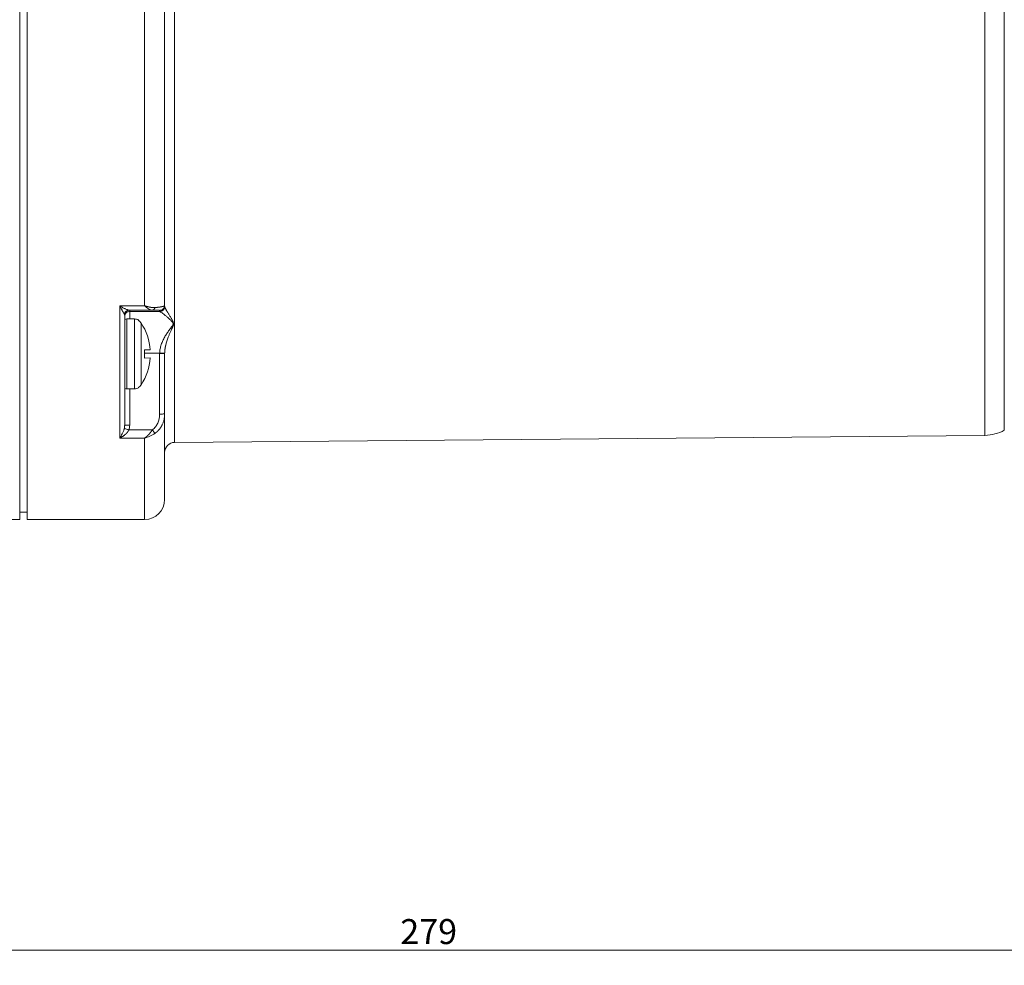
# Model space of a CAD drawing. Units: millimetres. Extents: x 0 to 594, y 0 to 420.
# Drawn here: x 182 to 281, y 242 to 336 of the extents above; entities that cross this region are included whole.
import ezdxf

# ---------------------------------------------------------------- set-up
doc = ezdxf.new("R2010")
doc.units = ezdxf.units.MM
doc.layers.add('1', color=7, linetype='Continuous', true_color=0xffffff)
doc.styles.add('Arial', font='Arial')
doc.dimstyles.get("Standard").update_dxf_attribs({"dimtxt": 0.18, "dimasz": 0.18, "dimexe": 0.18, "dimexo": 0.0625, "dimgap": 0.09, "dimtad": 0, "dimtih": 1, "dimtoh": 1, "dimdec": 4, "dimzin": 0, "dimdsep": 46, "dimtxsty": 'Standard', "dimcen": 0.09, "dimadec": 0, "dimazin": 0, "dimtfac": 1, "dimtdec": 4, "dimtofl": 0, "dimtmove": 0, "dimatfit": 3, "dimfxl": 0, "dimtolj": 1, "dimtzin": 0, "dimarcsym": 0})

# ---------------------------------------------------------------- blocks, each defined once
blk = doc.blocks.new('_U1')
at = {"layer": '1', "color": 18, "lineweight": 13}
for p, q in [((83.806, 333.612), (83.806, 241.58)), ((362.556, 312.234), (362.556, 241.58)), ((83.806, 243.08), (362.556, 243.08))]:
    blk.add_line(p, q, dxfattribs=at)
at = {"layer": '1', "color": 18, "lineweight": 18}
for points in [[(83.806, 243.08), (86.306, 243.566), (86.306, 242.594)], [(362.556, 243.08), (360.056, 242.594), (360.056, 243.566)]]:
    blk.add_solid(points, dxfattribs=at)
at = {"layer": '1', "color": 18, "linetype": 'Continuous', "lineweight": 13, "insert": (220.525, 243.702), "char_height": 2.5, "attachment_point": 7, "line_spacing_factor": 1.047437, "style": 'Arial'}
blk.add_mtext('\\fArial|b0|i0;\\W1.0000;279', dxfattribs=at)

msp = doc.modelspace()

# ---------------------------------------------------------------- linework, layer by layer
at = {"layer": '1', "color": 155, "linetype": 'Continuous', "lineweight": 18}
for p, q in [((182.456, 286.162), (182.456, 382.562)), ((183.206, 334.362), (183.206, 382.562)), ((196.956, 361.149), (196.956, 307.574)), ((183.206, 286.162), (183.206, 334.362)), ((196.955, 307.566), (196.956, 307.574)), ((196.956, 307.574), (196.956, 307.469)), ((192.956, 306.594), (192.956, 306.601)), ((192.956, 301.729), (192.956, 306.594)), ((193.936, 306.219), (193.156, 306.219)), ((194.356, 306.1), (194.356, 306.046)), ((194.923, 303.135), (195.51, 303.114)), ((196.956, 296.72), (196.956, 302.766)), ((192.956, 301.73), (192.956, 299.57)), ((195.51, 302.323), (194.923, 302.302)), ((192.956, 295.577), (192.956, 299.571)), ((193.156, 299.219), (193.936, 299.219)), ((194.356, 299.338), (194.356, 299.391)), ((196.956, 296.72), (196.956, 288.162)), ((197.947, 293.87), (279.008, 294.578)), ((182.456, 286.912), (183.206, 286.912)), ((170.456, 286.162), (182.456, 286.162)), ((183.206, 286.162), (194.956, 286.162))]:
    msp.add_line(p, q, dxfattribs=at)
at = {"layer": '1', "color": 155, "linetype": 'Continuous', "lineweight": 13}
for p, q in [((197.947, 293.87), (197.947, 374.853)), ((279.008, 334.362), (279.008, 374.146)), ((280.94, 334.362), (280.94, 373.629)), ((194.956, 361.178), (194.956, 307.545)), ((279.008, 294.578), (279.008, 334.362)), ((280.94, 295.095), (280.94, 334.362)), ((194.956, 307.545), (192.456, 307.545)), ((195.726, 307.102), (193.384, 307.102)), ((193.456, 306.968), (193.456, 307.094)), ((196.456, 306.968), (193.456, 306.968)), ((196.456, 307.074), (196.456, 306.969)), ((193.156, 306.219), (193.156, 299.219)), ((193.936, 306.219), (193.936, 299.219)), ((194.601, 305.806), (194.601, 299.632)), ((196.456, 302.793), (194.94, 302.793)), ((196.456, 296.712), (196.456, 302.757)), ((193.456, 295.586), (193.456, 299.219)), ((195.726, 295.124), (193.384, 295.124)), ((194.956, 294.31), (192.456, 294.31)), ((194.956, 294.31), (194.956, 286.162))]:
    msp.add_line(p, q, dxfattribs=at)
at = {"layer": '1', "color": 155, "linetype": 'Continuous', "lineweight": 18}
for centre, radius, start, end in [((193.156, 306.019), 0.2, 90, 180), ((193.936, 305.419), 0.8, 58.36589, 90), ((189.899, 302.719), 5.625, 4.03403, 33.28256), ((189.899, 302.719), 5.625, 326.71744, 355.96597), ((193.156, 299.419), 0.2, 180, 270), ((193.936, 300.019), 0.8, 270, 301.63411), ((278.973, 298.578), 4, 270.5, 299.45502), ((197.956, 292.87), 1, 90.50002, 180), ((194.956, 288.162), 2, 269.99999, 359.99999)]:
    msp.add_arc(centre, radius, start, end, dxfattribs=at)
msp.add_ellipse((189.995, 302.719), major_axis=(0, 4.949), ratio=0.999391, start_param=4.628192, end_param=4.796586, dxfattribs=at)
at = {"layer": '1', "color": 155, "linetype": 'Continuous', "lineweight": 13}
for points, knots in [([(192.92, 306.709), (192.919, 306.711), (192.917, 306.715), (192.913, 306.721), (192.909, 306.727), (192.905, 306.734), (192.9, 306.74), (192.896, 306.748), (192.891, 306.755), (192.886, 306.763), (192.881, 306.771), (192.876, 306.78), (192.87, 306.789), (192.864, 306.798), (192.858, 306.808), (192.852, 306.817), (192.846, 306.828), (192.839, 306.838), (192.833, 306.85), (192.826, 306.861), (192.819, 306.873), (192.811, 306.885), (192.804, 306.897), (192.796, 306.91), (192.788, 306.924), (192.78, 306.937), (192.772, 306.952), (192.764, 306.966), (192.755, 306.981), (192.746, 306.996), (192.737, 307.012), (192.728, 307.028), (192.713, 307.055), (192.69, 307.096), (192.659, 307.151), (192.626, 307.213), (192.6, 307.262), (192.583, 307.295), (192.574, 307.312), (192.563, 307.333), (192.55, 307.358), (192.536, 307.387), (192.519, 307.42), (192.499, 307.458), (192.478, 307.5), (192.464, 307.53), (192.456, 307.545)], [0, 0, 0, 0, 0.011724, 0.02369, 0.0359, 0.048354, 0.061055, 0.074004, 0.087201, 0.100648, 0.114347, 0.128297, 0.142499, 0.156956, 0.171667, 0.186633, 0.201856, 0.217335, 0.233072, 0.249067, 0.265321, 0.281834, 0.298607, 0.315641, 0.332936, 0.350493, 0.368312, 0.386393, 0.404738, 0.423346, 0.442218, 0.461355, 0.480756, 0.538039, 0.600061, 0.666832, 0.738352, 0.751788, 0.769134, 0.790392, 0.815561, 0.84464, 0.877626, 0.914518, 0.955311, 1, 1, 1, 1]), ([(193.384, 307.102), (193.378, 307.102), (193.371, 307.103), (193.357, 307.104), (193.349, 307.105), (193.327, 307.109), (193.311, 307.112), (193.262, 307.124), (193.227, 307.135), (193.153, 307.161), (193.115, 307.176), (193.037, 307.209), (192.998, 307.228), (192.877, 307.287), (192.793, 307.333), (192.667, 307.408), (192.625, 307.434), (192.541, 307.488), (192.498, 307.516), (192.456, 307.545)], [0, 0, 0, 0, 0.03125, 0.03125, 0.0625, 0.0625, 0.125, 0.125, 0.25, 0.25, 0.375, 0.375, 0.5, 0.5, 0.75, 0.75, 0.875, 0.875, 1, 1, 1, 1]), ([(192.456, 294.31), (192.456, 295.184), (192.456, 296.121), (192.456, 298.113), (192.456, 299.169), (192.456, 301.389), (192.456, 302.553), (192.456, 304.979), (192.456, 306.241), (192.456, 307.545)], [0, 0, 0, 0, 0.25, 0.25, 0.5, 0.5, 0.75, 0.75, 1, 1, 1, 1]), ([(194.956, 307.545), (194.989, 307.514), (195.054, 307.453), (195.186, 307.342), (195.349, 307.225), (195.51, 307.146), (195.619, 307.115), (195.68, 307.105), (195.711, 307.102), (195.726, 307.102)], [0, 0, 0, 0, 0.122201, 0.244644, 0.491056, 0.741843, 0.869767, 0.934552, 1, 1, 1, 1]), ([(194.956, 307.545), (194.963, 307.543), (194.977, 307.538), (194.998, 307.53), (195.018, 307.523), (195.038, 307.516), (195.058, 307.51), (195.077, 307.503), (195.097, 307.497), (195.115, 307.491), (195.134, 307.485), (195.152, 307.479), (195.17, 307.474), (195.188, 307.469), (195.205, 307.464), (195.222, 307.459), (195.239, 307.454), (195.255, 307.449), (195.272, 307.445), (195.287, 307.441), (195.303, 307.437), (195.318, 307.433), (195.333, 307.429), (195.347, 307.426), (195.362, 307.422), (195.375, 307.419), (195.389, 307.416), (195.402, 307.413), (195.415, 307.41), (195.428, 307.407), (195.44, 307.405), (195.453, 307.402), (195.464, 307.4), (195.476, 307.397), (195.499, 307.393), (195.535, 307.387), (195.582, 307.379), (195.627, 307.373), (195.672, 307.368), (195.715, 307.363), (195.757, 307.36), (195.797, 307.358), (195.837, 307.357), (195.875, 307.356), (195.912, 307.357), (195.948, 307.358), (195.971, 307.359), (195.983, 307.36)], [0, 0, 0, 0, 0.019837, 0.03939, 0.05866, 0.077647, 0.09635, 0.114771, 0.132908, 0.150762, 0.168332, 0.185619, 0.202623, 0.219344, 0.235782, 0.251936, 0.267807, 0.283395, 0.2987, 0.313721, 0.32846, 0.342915, 0.357087, 0.370976, 0.384582, 0.397905, 0.410945, 0.423702, 0.436176, 0.448367, 0.460275, 0.4719, 0.483242, 0.494302, 0.505078, 0.551563, 0.597085, 0.641646, 0.685249, 0.727897, 0.769594, 0.810342, 0.850146, 0.889009, 0.926936, 0.963932, 1, 1, 1, 1]), ([(195.983, 307.36), (195.97, 307.322), (195.938, 307.251), (195.876, 307.168), (195.804, 307.115), (195.752, 307.103), (195.726, 307.102)], [0, 0, 0, 0, 0.250007, 0.500009, 0.750007, 1, 1, 1, 1]), ([(195.983, 307.36), (195.989, 307.361), (196.001, 307.361), (196.02, 307.363), (196.038, 307.364), (196.056, 307.366), (196.075, 307.367), (196.093, 307.369), (196.111, 307.37), (196.129, 307.372), (196.147, 307.373), (196.164, 307.375), (196.182, 307.376), (196.2, 307.378), (196.217, 307.38), (196.235, 307.381), (196.252, 307.383), (196.269, 307.385), (196.286, 307.387), (196.303, 307.389), (196.32, 307.391), (196.337, 307.392), (196.353, 307.394), (196.37, 307.396), (196.386, 307.398), (196.402, 307.4), (196.418, 307.403), (196.434, 307.405), (196.45, 307.407), (196.465, 307.409), (196.481, 307.411), (196.496, 307.413), (196.511, 307.416), (196.526, 307.418), (196.54, 307.42), (196.555, 307.423), (196.569, 307.425), (196.583, 307.428), (196.597, 307.43), (196.611, 307.432), (196.625, 307.435), (196.638, 307.438), (196.651, 307.44), (196.664, 307.443), (196.677, 307.445), (196.689, 307.448), (196.701, 307.451), (196.729, 307.457), (196.769, 307.467), (196.818, 307.481), (196.861, 307.496), (196.888, 307.508), (196.903, 307.516), (196.91, 307.52), (196.917, 307.524), (196.924, 307.528), (196.93, 307.533), (196.935, 307.537), (196.941, 307.542), (196.945, 307.547), (196.949, 307.552), (196.952, 307.557), (196.954, 307.562), (196.955, 307.565), (196.955, 307.566)], [0, 0, 0, 0, 0.010176, 0.0204, 0.030673, 0.040994, 0.051364, 0.061783, 0.072251, 0.082769, 0.093336, 0.103953, 0.11462, 0.125337, 0.136105, 0.146923, 0.157792, 0.168712, 0.179682, 0.190704, 0.201778, 0.212902, 0.224079, 0.235307, 0.246588, 0.25792, 0.269305, 0.280742, 0.292232, 0.303774, 0.31537, 0.327018, 0.338719, 0.350473, 0.362281, 0.374142, 0.386056, 0.398025, 0.410046, 0.422122, 0.434252, 0.446435, 0.458673, 0.470965, 0.483311, 0.495712, 0.508167, 0.520676, 0.580519, 0.643268, 0.708923, 0.777485, 0.793512, 0.810132, 0.827346, 0.845152, 0.863552, 0.882543, 0.902127, 0.922302, 0.943069, 0.964426, 0.986375, 1, 1, 1, 1]), ([(196.955, 307.552), (196.954, 307.527), (196.951, 307.501), (196.94, 307.444), (196.93, 307.413), (196.905, 307.353), (196.89, 307.324), (196.854, 307.269), (196.833, 307.244), (196.786, 307.197), (196.761, 307.177), (196.707, 307.14), (196.678, 307.125), (196.617, 307.1), (196.586, 307.09), (196.521, 307.077), (196.489, 307.074), (196.456, 307.074)], [0, 0, 0, 0, 0.099577, 0.099577, 0.228209, 0.228209, 0.356841, 0.356841, 0.485473, 0.485473, 0.614104, 0.614104, 0.742736, 0.742736, 0.871368, 0.871368, 1, 1, 1, 1]), ([(196.456, 306.969), (196.489, 306.969), (196.521, 306.972), (196.586, 306.985), (196.617, 306.994), (196.678, 307.019), (196.707, 307.035), (196.761, 307.071), (196.786, 307.092), (196.833, 307.138), (196.854, 307.164), (196.89, 307.218), (196.905, 307.247), (196.93, 307.308), (196.94, 307.339), (196.953, 307.403), (196.956, 307.436), (196.956, 307.469)], [0, 0, 0, 0, 0.125, 0.125, 0.25, 0.25, 0.375, 0.375, 0.5, 0.5, 0.625, 0.625, 0.75, 0.75, 0.875, 0.875, 1, 1, 1, 1]), ([(196.956, 307.462), (196.955, 307.398), (196.928, 307.267), (196.817, 307.103), (196.651, 306.994), (196.521, 306.968), (196.456, 306.968)], [0, 0, 0, 0, 0.25, 0.5, 0.75, 1, 1, 1, 1]), ([(196.956, 307.462), (196.956, 307.46), (196.956, 307.457), (196.957, 307.451), (196.958, 307.445), (196.959, 307.439), (196.96, 307.433), (196.962, 307.426), (196.964, 307.419), (196.966, 307.412), (196.968, 307.405), (196.97, 307.398), (196.973, 307.39), (196.976, 307.382), (196.979, 307.374), (196.982, 307.366), (196.986, 307.357), (196.989, 307.348), (196.993, 307.339), (196.998, 307.33), (197.002, 307.321), (197.007, 307.311), (197.011, 307.301), (197.017, 307.291), (197.022, 307.281), (197.027, 307.27), (197.033, 307.259), (197.039, 307.248), (197.045, 307.237), (197.052, 307.225), (197.058, 307.213), (197.065, 307.201), (197.084, 307.167), (197.12, 307.106), (197.176, 307.013), (197.24, 306.908), (197.309, 306.796), (197.38, 306.681), (197.452, 306.563), (197.527, 306.438), (197.596, 306.319), (197.657, 306.212), (197.707, 306.121), (197.744, 306.048), (197.771, 305.994), (197.788, 305.955), (197.803, 305.92), (197.823, 305.87), (197.842, 305.806), (197.851, 305.735), (197.846, 305.675), (197.835, 305.619), (197.818, 305.565), (197.798, 305.512), (197.777, 305.458), (197.752, 305.402), (197.726, 305.343), (197.698, 305.282), (197.668, 305.217), (197.637, 305.148), (197.594, 305.056), (197.542, 304.941), (197.482, 304.804), (197.423, 304.666), (197.366, 304.527), (197.305, 304.369), (197.24, 304.193), (197.176, 303.999), (197.12, 303.812), (197.082, 303.671), (197.059, 303.575), (197.047, 303.523), (197.036, 303.471), (197.026, 303.42), (197.016, 303.369), (197.007, 303.318), (196.998, 303.268), (196.991, 303.218), (196.984, 303.169), (196.978, 303.12), (196.973, 303.072), (196.968, 303.025), (196.964, 302.978), (196.961, 302.931), (196.959, 302.885), (196.957, 302.84), (196.956, 302.81), (196.956, 302.795)], [0, 0, 0, 0, 0.003503, 0.007038, 0.010605, 0.014204, 0.017836, 0.0215, 0.025196, 0.028926, 0.032688, 0.036483, 0.040311, 0.044173, 0.048067, 0.051995, 0.055956, 0.05995, 0.063978, 0.06804, 0.072135, 0.076264, 0.080427, 0.084624, 0.088855, 0.093119, 0.097418, 0.101751, 0.106118, 0.11052, 0.114955, 0.119425, 0.12393, 0.152382, 0.1826, 0.214591, 0.248361, 0.278668, 0.30955, 0.341012, 0.373061, 0.395959, 0.416844, 0.435722, 0.444712, 0.452995, 0.460573, 0.467451, 0.485007, 0.499994, 0.509718, 0.520547, 0.532551, 0.541856, 0.552428, 0.564277, 0.575394, 0.587217, 0.599748, 0.612988, 0.626939, 0.652568, 0.677849, 0.702786, 0.727382, 0.751641, 0.785411, 0.817402, 0.847619, 0.876071, 0.884262, 0.892338, 0.9003, 0.908148, 0.915882, 0.923504, 0.931012, 0.938408, 0.945692, 0.952865, 0.959926, 0.966878, 0.973719, 0.980452, 0.987075, 0.993591, 1, 1, 1, 1]), ([(192.956, 306.601), (192.956, 306.603), (192.956, 306.608), (192.955, 306.615), (192.954, 306.621), (192.953, 306.628), (192.952, 306.634), (192.95, 306.64), (192.949, 306.646), (192.947, 306.651), (192.946, 306.657), (192.944, 306.662), (192.942, 306.667), (192.94, 306.672), (192.938, 306.677), (192.935, 306.682), (192.933, 306.686), (192.931, 306.691), (192.929, 306.695), (192.927, 306.699), (192.925, 306.702), (192.922, 306.706), (192.921, 306.708), (192.92, 306.709)], [0, 0, 0, 0, 0.062251, 0.124102, 0.184393, 0.243121, 0.300282, 0.355873, 0.409892, 0.462336, 0.513202, 0.562488, 0.610193, 0.656316, 0.700853, 0.743805, 0.78517, 0.824947, 0.863136, 0.899736, 0.934747, 0.968168, 1, 1, 1, 1]), ([(192.956, 306.61), (192.958, 306.67), (192.985, 306.795), (193.093, 306.957), (193.259, 307.068), (193.391, 307.094), (193.456, 307.094)], [0, 0, 0, 0, 0.234181, 0.489454, 0.744727, 1, 1, 1, 1]), ([(192.956, 306.468), (192.956, 306.501), (192.959, 306.534), (192.972, 306.598), (192.982, 306.629), (193.007, 306.69), (193.022, 306.719), (193.058, 306.773), (193.079, 306.798), (193.126, 306.845), (193.151, 306.866), (193.205, 306.902), (193.234, 306.917), (193.295, 306.943), (193.326, 306.952), (193.391, 306.965), (193.423, 306.968), (193.456, 306.968)], [0, 0, 0, 0, 0.125, 0.125, 0.25, 0.25, 0.375, 0.375, 0.5, 0.5, 0.625, 0.625, 0.75, 0.75, 0.875, 0.875, 1, 1, 1, 1]), ([(193.456, 307.094), (193.456, 307.095), (193.443, 307.098), (193.407, 307.101), (193.384, 307.102)], [0, 0, 0, 0, 0.537012, 1, 1, 1, 1]), ([(193.456, 306.219), (193.456, 306.381), (193.456, 306.783), (193.456, 306.959), (193.456, 306.968)], [0, 0, 0, 0, 0.344047, 1, 1, 1, 1]), ([(196.456, 306.969), (196.456, 306.969), (196.456, 306.968), (196.456, 306.968), (196.456, 306.968)], [0, 0, 0, 0, 0.499946, 1, 1, 1, 1]), ([(196.456, 306.968), (196.457, 306.967), (196.46, 306.965), (196.473, 306.957), (196.512, 306.932), (196.61, 306.871), (196.772, 306.76), (196.966, 306.616), (197.182, 306.441), (197.411, 306.237), (197.606, 306.044), (197.749, 305.873), (197.818, 305.725), (197.749, 305.569), (197.606, 305.371), (197.411, 305.113), (197.182, 304.783), (196.966, 304.43), (196.772, 304.055), (196.61, 303.656), (196.512, 303.304), (196.473, 303.049), (196.46, 302.903), (196.457, 302.829), (196.456, 302.793)], [0, 0, 0, 0, 0.014471, 0.029057, 0.058592, 0.118972, 0.18064, 0.243294, 0.306659, 0.370537, 0.434851, 0.467274, 0.500001, 0.532729, 0.56515, 0.629464, 0.693341, 0.756706, 0.81936, 0.88103, 0.941411, 0.970951, 0.985534, 1, 1, 1, 1]), ([(196.456, 302.793), (196.521, 302.792), (196.651, 302.791), (196.817, 302.79), (196.928, 302.792), (196.955, 302.794), (196.956, 302.795)], [0, 0, 0, 0, 0.25, 0.5, 0.75, 1, 1, 1, 1]), ([(196.456, 302.793), (196.456, 302.787), (196.456, 302.775), (196.456, 302.763), (196.456, 302.757)], [0, 0, 0, 0, 0.500055, 1, 1, 1, 1]), ([(196.956, 296.72), (196.956, 296.712), (196.956, 296.695), (196.956, 296.67), (196.955, 296.645), (196.954, 296.621), (196.953, 296.597), (196.952, 296.573), (196.95, 296.549), (196.949, 296.526), (196.947, 296.503), (196.945, 296.481), (196.943, 296.459), (196.94, 296.437), (196.938, 296.416), (196.935, 296.395), (196.933, 296.374), (196.93, 296.353), (196.927, 296.333), (196.924, 296.314), (196.92, 296.294), (196.917, 296.275), (196.914, 296.257), (196.91, 296.238), (196.907, 296.22), (196.903, 296.203), (196.9, 296.185), (196.887, 296.125), (196.861, 296.025), (196.818, 295.888), (196.769, 295.759), (196.725, 295.662), (196.69, 295.591), (196.666, 295.545), (196.641, 295.5), (196.616, 295.456), (196.589, 295.412), (196.562, 295.37), (196.534, 295.329), (196.506, 295.288), (196.477, 295.249), (196.447, 295.211), (196.417, 295.173), (196.386, 295.137), (196.355, 295.101), (196.323, 295.067), (196.29, 295.034), (196.258, 295.001), (196.225, 294.97), (196.191, 294.939), (196.157, 294.91), (196.123, 294.882), (196.088, 294.854), (196.053, 294.828), (196.018, 294.802), (195.995, 294.786), (195.983, 294.778)], [0, 0, 0, 0, 0.011279, 0.022416, 0.033409, 0.044259, 0.054966, 0.065529, 0.07595, 0.086226, 0.09636, 0.10635, 0.116197, 0.1259, 0.135459, 0.144875, 0.154147, 0.163276, 0.172261, 0.181102, 0.189799, 0.198352, 0.206762, 0.215028, 0.22315, 0.231127, 0.238961, 0.246651, 0.313069, 0.376681, 0.437486, 0.495486, 0.518679, 0.541678, 0.564482, 0.587094, 0.609513, 0.63174, 0.653775, 0.67562, 0.697276, 0.718742, 0.74002, 0.761112, 0.782017, 0.802737, 0.823272, 0.843625, 0.863796, 0.883785, 0.903596, 0.923228, 0.942683, 0.961962, 0.981067, 1, 1, 1, 1]), ([(196.956, 296.72), (196.956, 296.719), (196.93, 296.717), (196.819, 296.714), (196.653, 296.712), (196.521, 296.712), (196.456, 296.712)], [0, 0, 0, 0, 0.250008, 0.500011, 0.750008, 1, 1, 1, 1]), ([(192.956, 295.577), (192.956, 295.551), (192.955, 295.498), (192.948, 295.42), (192.939, 295.355), (192.93, 295.311), (192.925, 295.286), (192.922, 295.273), (192.92, 295.267)], [0, 0, 0, 0, 0.249937, 0.500259, 0.750444, 0.875336, 0.9377, 1, 1, 1, 1]), ([(193.456, 295.586), (193.391, 295.586), (193.259, 295.585), (193.093, 295.584), (192.982, 295.581), (192.956, 295.578), (192.956, 295.577)], [0, 0, 0, 0, 0.25, 0.5, 0.75, 1, 1, 1, 1]), ([(193.456, 295.586), (193.456, 295.502), (193.443, 295.345), (193.407, 295.193), (193.384, 295.124)], [0, 0, 0, 0, 0.537015, 1, 1, 1, 1]), ([(192.92, 295.267), (192.917, 295.255), (192.912, 295.232), (192.899, 295.186), (192.874, 295.104), (192.833, 294.991), (192.778, 294.862), (192.698, 294.695), (192.612, 294.543), (192.524, 294.405), (192.479, 294.341), (192.456, 294.31)], [0, 0, 0, 0, 0.026751, 0.053997, 0.109919, 0.226807, 0.349019, 0.475125, 0.734756, 0.867102, 1, 1, 1, 1]), ([(193.384, 295.124), (193.382, 295.12), (193.379, 295.112), (193.373, 295.101), (193.367, 295.09), (193.361, 295.078), (193.354, 295.067), (193.348, 295.055), (193.341, 295.044), (193.333, 295.032), (193.326, 295.02), (193.318, 295.009), (193.311, 294.997), (193.303, 294.985), (193.294, 294.973), (193.286, 294.961), (193.277, 294.949), (193.268, 294.937), (193.259, 294.925), (193.249, 294.912), (193.239, 294.9), (193.229, 294.888), (193.219, 294.876), (193.209, 294.863), (193.198, 294.851), (193.187, 294.839), (193.176, 294.826), (193.165, 294.814), (193.153, 294.802), (193.141, 294.789), (193.129, 294.777), (193.117, 294.764), (193.105, 294.752), (193.092, 294.739), (193.079, 294.727), (193.066, 294.715), (193.052, 294.702), (193.039, 294.69), (193.025, 294.677), (193.01, 294.665), (192.996, 294.653), (192.968, 294.629), (192.924, 294.594), (192.862, 294.548), (192.796, 294.501), (192.743, 294.466), (192.704, 294.443), (192.682, 294.429), (192.657, 294.415), (192.63, 294.399), (192.6, 294.383), (192.568, 294.365), (192.533, 294.347), (192.495, 294.329), (192.469, 294.316), (192.456, 294.31)], [0, 0, 0, 0, 0.009281, 0.018689, 0.028226, 0.037894, 0.047694, 0.057628, 0.067697, 0.077903, 0.088247, 0.098731, 0.109355, 0.120122, 0.131031, 0.142085, 0.153284, 0.16463, 0.176123, 0.187764, 0.199555, 0.211495, 0.223587, 0.235831, 0.248227, 0.260777, 0.273481, 0.28634, 0.299355, 0.312525, 0.325853, 0.339338, 0.352982, 0.366784, 0.380745, 0.394866, 0.409147, 0.423589, 0.438193, 0.452958, 0.467885, 0.482976, 0.540483, 0.602384, 0.668695, 0.739426, 0.758761, 0.780501, 0.804644, 0.831192, 0.860145, 0.891502, 0.925263, 0.961429, 1, 1, 1, 1]), ([(194.956, 294.31), (194.96, 294.313), (194.969, 294.319), (194.982, 294.327), (194.995, 294.336), (195.008, 294.345), (195.02, 294.354), (195.032, 294.363), (195.044, 294.372), (195.056, 294.381), (195.068, 294.39), (195.08, 294.399), (195.091, 294.408), (195.102, 294.417), (195.113, 294.426), (195.124, 294.435), (195.135, 294.444), (195.146, 294.453), (195.156, 294.462), (195.166, 294.47), (195.176, 294.479), (195.186, 294.488), (195.196, 294.497), (195.205, 294.505), (195.215, 294.514), (195.224, 294.523), (195.233, 294.531), (195.242, 294.539), (195.25, 294.548), (195.259, 294.556), (195.267, 294.564), (195.275, 294.572), (195.283, 294.58), (195.291, 294.588), (195.299, 294.595), (195.306, 294.603), (195.313, 294.61), (195.321, 294.617), (195.327, 294.625), (195.334, 294.632), (195.341, 294.639), (195.355, 294.654), (195.377, 294.677), (195.406, 294.709), (195.434, 294.742), (195.462, 294.774), (195.489, 294.806), (195.515, 294.839), (195.541, 294.871), (195.567, 294.904), (195.591, 294.936), (195.615, 294.968), (195.639, 295), (195.661, 295.031), (195.684, 295.062), (195.705, 295.093), (195.719, 295.114), (195.726, 295.124)], [0, 0, 0, 0, 0.016335, 0.032461, 0.048379, 0.064088, 0.079589, 0.094881, 0.109964, 0.124838, 0.139504, 0.153962, 0.168211, 0.182251, 0.196082, 0.209705, 0.223119, 0.236325, 0.249322, 0.262111, 0.274691, 0.287062, 0.299225, 0.311179, 0.322924, 0.334461, 0.34579, 0.356909, 0.367821, 0.378523, 0.389018, 0.399303, 0.40938, 0.419249, 0.428909, 0.438361, 0.447604, 0.456638, 0.465464, 0.474082, 0.482491, 0.490692, 0.52868, 0.566089, 0.602917, 0.639167, 0.674838, 0.709933, 0.744451, 0.778395, 0.811764, 0.844561, 0.876787, 0.908442, 0.939528, 0.970047, 1, 1, 1, 1]), ([(194.956, 294.31), (195, 294.321), (195.087, 294.345), (195.262, 294.402), (195.481, 294.49), (195.694, 294.599), (195.84, 294.685), (195.922, 294.737), (195.963, 294.764), (195.983, 294.778)], [0, 0, 0, 0, 0.122201, 0.244644, 0.491056, 0.741843, 0.869767, 0.934552, 1, 1, 1, 1]), ([(195.726, 295.124), (195.752, 295.088), (195.804, 295.018), (195.876, 294.92), (195.938, 294.837), (195.97, 294.795), (195.983, 294.778)], [0, 0, 0, 0, 0.249992, 0.499989, 0.749992, 1, 1, 1, 1])]:
    msp.add_open_spline(points, degree=3, knots=knots, dxfattribs=at)
at = {"layer": '1', "color": 155, "linetype": 'Continuous', "lineweight": 18}
for points, degree in [([(196.955, 307.552), (196.955, 307.566)], 1), ([(196.956, 307.574), (196.956, 307.567), (196.956, 307.559), (196.955, 307.552)], 3), ([(192.956, 306.601), (192.956, 306.61)], 1), ([(192.956, 306.594), (192.956, 306.599), (192.956, 306.605), (192.956, 306.61)], 3)]:
    msp.add_open_spline(points, degree=degree, dxfattribs=at)
for points, knots in [([(196.956, 307.469), (196.956, 307.468), (196.956, 307.465), (196.956, 307.463), (196.956, 307.462)], [0, 0, 0, 0, 0.499946, 1, 1, 1, 1]), ([(193.384, 307.102), (193.331, 307.102), (193.224, 307.082), (193.081, 306.998), (192.973, 306.87), (192.932, 306.764), (192.92, 306.709)], [0, 0, 0, 0, 0.25, 0.5, 0.75, 1, 1, 1, 1]), ([(195.726, 307.102), (195.849, 307.1), (196.063, 307.097), (196.368, 307.087), (196.456, 307.079), (196.456, 307.074)], [0, 0, 0, 0, 0.251885, 0.498496, 1, 1, 1, 1]), ([(194.601, 305.806), (194.57, 305.854), (194.533, 305.898), (194.471, 305.959), (194.449, 305.979), (194.404, 306.014), (194.38, 306.031), (194.356, 306.046)], [0, 0, 0, 0, 0.5, 0.5, 0.75, 0.75, 1, 1, 1, 1]), ([(196.956, 302.795), (196.956, 302.79), (196.956, 302.78), (196.956, 302.771), (196.956, 302.766)], [0, 0, 0, 0, 0.500055, 1, 1, 1, 1]), ([(194.356, 299.391), (194.381, 299.407), (194.404, 299.423), (194.45, 299.459), (194.472, 299.479), (194.533, 299.539), (194.57, 299.584), (194.601, 299.632)], [0, 0, 0, 0, 0.25, 0.25, 0.5, 0.5, 1, 1, 1, 1]), ([(196.456, 296.712), (196.456, 296.396), (196.365, 295.948), (196.058, 295.425), (195.854, 295.217), (195.726, 295.124)], [0, 0, 0, 0, 0.523207, 0.737991, 1, 1, 1, 1]), ([(192.92, 295.267), (192.932, 295.264), (192.973, 295.252), (193.081, 295.22), (193.224, 295.175), (193.331, 295.141), (193.384, 295.124)], [0, 0, 0, 0, 0.25, 0.5, 0.75, 1, 1, 1, 1])]:
    msp.add_open_spline(points, degree=3, knots=knots, dxfattribs=at)
at = {"layer": '1', "color": 155, "linetype": 'Continuous', "lineweight": 13}
msp.add_open_spline([(196.456, 302.757), (196.521, 302.757), (196.653, 302.758), (196.819, 302.76), (196.93, 302.763), (196.956, 302.765), (196.956, 302.766)], degree=3, dxfattribs=at)

# ---------------------------------------------------------------- dimensions: what is measured, and where the dimension line sits
at = {"layer": '1', "color": 18, "linetype": 'Continuous', "lineweight": 13}
dim = msp.add_linear_dim(base=(362.556, 243.08), p1=(83.806, 334.362), p2=(362.556, 312.984), dimstyle='Standard', override={"dimtxt": 2.5, "dimasz": 2.5, "dimexe": 1.5, "dimexo": 0.75, "dimgap": 1.25, "dimtad": 1, "dimtih": 1, "dimtoh": 0, "dimdec": 0, "dimlfac": 1, "dimzin": 8, "dimdsep": 46, "dimlunit": 2, "dimtxsty": 'Arial', "dimsah": 1, "dimse1": 0, "dimse2": 0, "dimsd1": 0, "dimsd2": 0, "dimclrd": 18, "dimclre": 18, "dimclrt": 18, "dimtol": 0, "dimtm": -0.02, "dimtfac": 0.6, "dimtdec": 3, "dimtofl": 1, "dimtmove": 0, "dimtzin": 8, "dimlwd": 13, "dimlwe": 13}, dxfattribs=at)
dim.commit()
dim.dimension.update_dxf_attribs({"geometry": '_U1', "text_midpoint": (223.181, 243.08), "dimtype": 160})

doc.saveas('drawing.dxf')
